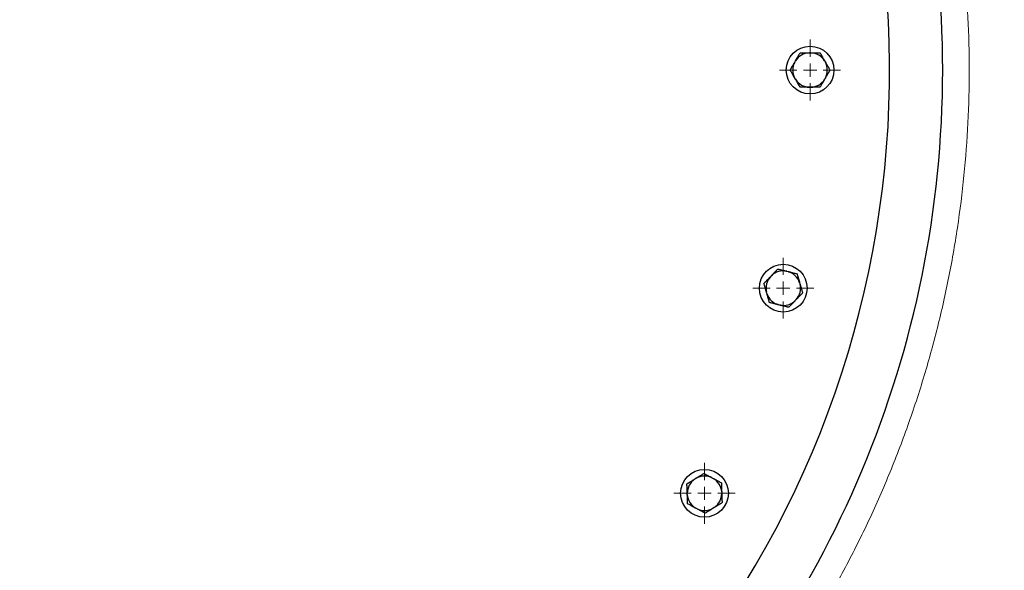
# Model space of a CAD drawing. Units: millimetres. Extents: x 0 to 420, y 0 to 297.
# Drawn here: x 108 to 127, y 73 to 84 of the extents above; entities that cross this region are included whole.
import ezdxf

# ---------------------------------------------------------------- set-up
doc = ezdxf.new("R2010")
doc.units = ezdxf.units.MM
doc.styles.add('SLDTEXTSTYLE0', font='TXT', dxfattribs={"width": 0.605})
doc.dimstyles.new('SLDDIMSTYLE0', dxfattribs={"dimtxt": 3.5, "dimasz": 3.5, "dimexe": 0, "dimexo": 0.0625, "dimgap": 0.875, "dimtad": 1, "dimlfac": 20, "dimrnd": 1e-09, "dimzin": 12, "dimdsep": 46, "dimtxsty": 'SLDTEXTSTYLE0', "dimsah": 1, "dimcen": 0.09, "dimadec": 0, "dimazin": 3, "dimtfac": 1, "dimtdec": 3, "dimtofl": 0, "dimtmove": 0, "dimatfit": 3, "dimfxl": 0, "dimfrac": 2, "dimtolj": 1, "dimtzin": 12, "dimarcsym": 0})

# ---------------------------------------------------------------- blocks, each defined once
blk = doc.blocks.new('_D_18')
at = {"color": 7, "linetype": 'Continuous', "lineweight": 0}
for p, q in [((87.694, 93.254), (87.694, 45.044)), ((162.944, 78.704), (162.944, 45.044)), ((162.944, 46.044), (87.694, 46.044))]:
    blk.add_line(p, q, dxfattribs=at)
at = {"color": 7, "linetype": 'Continuous', "lineweight": 18}
for points in [[(87.694, 46.044), (91.194, 45.506), (91.194, 46.583)], [(162.944, 46.044), (159.444, 46.583), (159.444, 45.506)]]:
    blk.add_solid(points, dxfattribs=at)
at = {"color": 7, "linetype": 'Continuous', "lineweight": 18, "insert": (119.972, 50.556), "char_height": 3.5, "attachment_point": 1, "style": 'SLDTEXTSTYLE0'}
blk.add_mtext('1505', dxfattribs=at)
blk = doc.blocks.new('_D_19')
at = {"color": 7, "linetype": 'Continuous', "lineweight": 0}
for p, q in [((80.344, 92.644), (80.344, 35.044)), ((162.944, 82.504), (162.944, 35.044)), ((162.944, 36.044), (80.344, 36.044))]:
    blk.add_line(p, q, dxfattribs=at)
at = {"color": 7, "linetype": 'Continuous', "lineweight": 18}
for points in [[(80.344, 36.044), (83.844, 35.506), (83.844, 36.583)], [(162.944, 36.044), (159.444, 36.583), (159.444, 35.506)]]:
    blk.add_solid(points, dxfattribs=at)
at = {"color": 7, "linetype": 'Continuous', "lineweight": 18, "insert": (116.297, 40.556), "char_height": 3.5, "attachment_point": 1, "style": 'SLDTEXTSTYLE0'}
blk.add_mtext('1652', dxfattribs=at)
blk = doc.blocks.new('SW_CENTERMARKSYMBOL_142')
at = {"color": 0, "linetype": 'Continuous', "lineweight": 18}
for p, q in [((0, 0.25), (0, 0.575)), ((-0.25, 0), (-0.575, 0)), ((0, 0), (-0.125, 0)), ((0, 0), (0, 0.125)), ((0, 0), (0, -0.125)), ((0, 0), (0.125, 0)), ((0.25, 0), (0.575, 0)), ((0, -0.25), (0, -0.575))]:
    blk.add_line(p, q, dxfattribs=at)
blk = doc.blocks.new('SW_CENTERMARKSYMBOL_154')
at = {"color": 0, "linetype": 'Continuous', "lineweight": 18}
for p, q in [((0, 0.25), (0, 0.575)), ((-0.25, 0), (-0.575, 0)), ((0, 0), (-0.125, 0)), ((0, 0), (0, 0.125)), ((0, 0), (0, -0.125)), ((0, 0), (0.125, 0)), ((0.25, 0), (0.575, 0)), ((0, -0.25), (0, -0.575))]:
    blk.add_line(p, q, dxfattribs=at)
blk = doc.blocks.new('SW_CENTERMARKSYMBOL_155')
at = {"color": 0, "linetype": 'Continuous', "lineweight": 18}
for p, q in [((0, 0.25), (0, 0.575)), ((-0.25, 0), (-0.575, 0)), ((0, 0), (-0.125, 0)), ((0, 0), (0, 0.125)), ((0, 0), (0, -0.125)), ((0, 0), (0.125, 0)), ((0.25, 0), (0.575, 0)), ((0, -0.25), (0, -0.575))]:
    blk.add_line(p, q, dxfattribs=at)

msp = doc.modelspace()

# ---------------------------------------------------------------- linework, layer by layer
at = {"color": 7, "linetype": 'Continuous', "lineweight": 25}
for p, q in [((123.18029, 82.92905), (123.20716, 82.92905)), ((122.90555, 82.75491), (122.91898, 82.77819)), ((123.46846, 82.77819), (123.4819, 82.75491)), ((122.91898, 82.42991), (122.90555, 82.45319)), ((123.4819, 82.45319), (123.46846, 82.42991)), ((123.20716, 82.27905), (123.18029, 82.27905)), ((122.44563, 78.70748), (122.4643, 78.72681)), ((122.75434, 78.80998), (122.78041, 78.80347)), ((122.99746, 78.59388), (123.00486, 78.56804)), ((122.38004, 78.38888), (122.37264, 78.41471)), ((122.62316, 78.17278), (122.59709, 78.17928)), ((122.93187, 78.27528), (122.9132, 78.25595)), ((121.02021, 74.89153), (121.043, 74.90577)), ((121.34455, 74.9163), (121.36827, 74.90368)), ((120.8795, 74.59826), (120.87856, 74.62512)), ((121.52816, 74.64781), (121.5291, 74.62095)), ((121.06312, 74.32977), (121.03939, 74.34239)), ((121.38745, 74.35454), (121.36466, 74.3403))]:
    msp.add_line(p, q, dxfattribs=at)
for centre in [(123.19372, 82.60405), (122.68875, 78.49138), (121.20383, 74.62303)]:
    msp.add_circle(centre, 0.45, dxfattribs=at)
for centre, radius, start, end in [((106.19372, 82.60405), 19.5, 314.415309, 45.584691), ((106.19372, 82.60405), 18.5, 314.415309, 34.111889), ((123.19372, 82.60405), 0.32528, 92.367608, 147.632392), ((123.19372, 82.60405), 0.32528, 32.367608, 87.632392), ((123.19372, 82.60405), 0.32528, 152.367608, 207.632392), ((123.19372, 82.60405), 0.32528, 332.367608, 27.632392), ((123.19372, 82.60405), 0.32528, 212.367608, 267.632392), ((123.19372, 82.60405), 0.32528, 272.367608, 327.632392), ((122.68875, 78.49138), 0.32528, 138.367608, 193.632392), ((122.68875, 78.49138), 0.32528, 78.367608, 133.632392), ((122.68875, 78.49138), 0.32528, 18.367608, 73.632392), ((122.68875, 78.49138), 0.32528, 318.367608, 13.632392), ((122.68875, 78.49138), 0.32528, 198.367608, 253.632392), ((122.68875, 78.49138), 0.32528, 258.367608, 313.632392), ((121.20383, 74.62303), 0.32528, 124.367608, 179.632392), ((121.20383, 74.62303), 0.32528, 64.367608, 119.632392), ((121.20383, 74.62303), 0.32528, 4.367608, 59.632392), ((121.20383, 74.62303), 0.32528, 304.367608, 359.632392), ((121.20383, 74.62303), 0.32528, 184.367608, 239.632392), ((121.20383, 74.62303), 0.32528, 244.367608, 299.632392)]:
    msp.add_arc(centre, radius, start, end, dxfattribs=at)
at = {"color": 8, "linetype": 'Continuous', "lineweight": 18}
msp.add_open_spline([(120.19081, 96.88977), (120.21447, 96.86652), (120.26179, 96.82002), (120.33232, 96.74984), (120.40251, 96.67935), (120.47233, 96.60851), (120.54179, 96.53734), (120.61089, 96.46584), (120.67962, 96.394), (120.74799, 96.32182), (120.816, 96.24931), (120.88364, 96.17646), (120.95092, 96.10327), (121.01784, 96.02975), (121.08439, 95.9559), (121.15058, 95.88171), (121.21641, 95.80718), (121.28187, 95.73231), (121.34697, 95.65712), (121.41171, 95.58158), (121.47608, 95.50571), (121.62539, 95.32796), (121.85577, 95.04524), (122.16019, 94.65208), (122.45474, 94.25146), (122.83407, 93.70769), (123.28281, 93.01051), (123.77888, 92.14823), (124.23158, 91.26238), (124.6396, 90.3551), (125.00211, 89.42868), (125.31803, 88.48537), (125.58677, 87.52754), (125.80747, 86.55752), (125.97978, 85.57774), (126.10309, 84.59061), (126.17726, 83.59856), (126.20195, 82.60406), (126.17727, 81.60955), (126.10309, 80.61751), (125.97978, 79.63037), (125.80748, 78.6506), (125.58677, 77.68057), (125.31804, 76.72275), (125.00211, 75.77943), (124.63961, 74.85302), (124.23159, 73.94573), (123.77889, 73.05989), (123.28281, 72.1976), (122.83408, 71.50043), (122.45475, 70.95665), (122.1602, 70.55604), (121.85578, 70.16288), (121.60444, 69.85444), (121.41191, 69.62638), (121.28207, 69.47564), (121.15078, 69.32625), (121.01803, 69.1782), (120.88383, 69.03149), (120.74817, 68.88612), (120.61107, 68.74209), (120.47249, 68.59943), (120.33255, 68.45801), (120.23806, 68.3649), (120.19081, 68.31834)], degree=3, knots=[0, 0, 0, 0, 0.00312742, 0.00625414, 0.00938025, 0.01250582, 0.01563093, 0.01875566, 0.02188009, 0.02500428, 0.02812833, 0.0312523, 0.03437627, 0.03750033, 0.04062454, 0.043749, 0.04687376, 0.04999891, 0.05312454, 0.05625071, 0.0593775, 0.06250499, 0.07813537, 0.0937563, 0.10937743, 0.12500843, 0.1562573, 0.18750704, 0.21875593, 0.25000565, 0.28125454, 0.31250426, 0.34375314, 0.37500287, 0.40625177, 0.43750148, 0.46875038, 0.5000001, 0.53124897, 0.56249871, 0.59374758, 0.62499732, 0.65624619, 0.68749593, 0.7187448, 0.74999454, 0.78124343, 0.81249315, 0.84374206, 0.87499176, 0.89062216, 0.90624309, 0.92186422, 0.9374952, 0.94374933, 0.95000099, 0.95625081, 0.96249941, 0.96874741, 0.97499542, 0.98124407, 0.98749397, 0.99374574, 1, 1, 1, 1], dxfattribs=at)
at = {"color": 7, "linetype": 'Continuous', "lineweight": 25}
for points, knots in [([(122.91898, 82.77819), (122.92102, 82.78171), (122.92509, 82.78876), (122.93119, 82.7993), (122.93727, 82.80983), (122.94336, 82.82038), (122.94946, 82.83096), (122.9556, 82.84161), (122.96461, 82.85722), (122.97653, 82.87785), (122.99133, 82.9035), (123.00109, 82.9204), (123.00608, 82.92905)], [0, 0, 0, 0, 0.06698683, 0.13389115, 0.20097813, 0.26850668, 0.33672704, 0.40587862, 0.47618837, 0.64387717, 0.81784941, 1, 1, 1, 1]), ([(123.00608, 82.92905), (123.01118, 82.92905), (123.02126, 82.92905), (123.03643, 82.92905), (123.05142, 82.92904), (123.06628, 82.92905), (123.08105, 82.92905), (123.09794, 82.92905), (123.11694, 82.92904), (123.1381, 82.92903), (123.15917, 82.92904), (123.17326, 82.92905), (123.18029, 82.92905)], [0, 0, 0, 0, 0.09335003, 0.18439124, 0.27333421, 0.3604135, 0.44588828, 0.53004238, 0.65065045, 0.76833544, 0.88434185, 1, 1, 1, 1]), ([(123.20716, 82.92905), (123.21125, 82.92905), (123.21941, 82.92905), (123.23163, 82.92904), (123.24383, 82.92903), (123.25604, 82.92903), (123.2683, 82.92904), (123.28063, 82.92905), (123.29866, 82.92905), (123.32242, 82.92904), (123.35195, 82.92905), (123.37141, 82.92905), (123.38136, 82.92905)], [0, 0, 0, 0, 0.06720369, 0.13432423, 0.20162927, 0.26938017, 0.33782944, 0.40721862, 0.47777663, 0.64496451, 0.81841384, 1, 1, 1, 1]), ([(123.38136, 82.92905), (123.38388, 82.92469), (123.38886, 82.91606), (123.39635, 82.90308), (123.40376, 82.89025), (123.4111, 82.87752), (123.41841, 82.86488), (123.42684, 82.85029), (123.43639, 82.83372), (123.44709, 82.81517), (123.45777, 82.79669), (123.4649, 82.78435), (123.46846, 82.77819)], [0, 0, 0, 0, 0.0922462, 0.18223964, 0.27018291, 0.35630139, 0.44084391, 0.52408275, 0.64627451, 0.76545131, 0.88290049, 1, 1, 1, 1]), ([(122.81844, 82.60405), (122.82096, 82.60842), (122.82594, 82.61704), (122.83344, 82.63002), (122.84085, 82.64285), (122.8482, 82.65557), (122.85549, 82.66822), (122.86392, 82.68282), (122.87349, 82.69937), (122.88421, 82.71791), (122.89487, 82.7364), (122.90199, 82.74875), (122.90555, 82.75491)], [0, 0, 0, 0, 0.0922462, 0.18223964, 0.27018291, 0.35630139, 0.44084391, 0.52408275, 0.64627451, 0.7654513, 0.88290049, 1, 1, 1, 1]), ([(122.90555, 82.45319), (122.90351, 82.45672), (122.89944, 82.46377), (122.89336, 82.47432), (122.88729, 82.48485), (122.8812, 82.49539), (122.87509, 82.50597), (122.86893, 82.51661), (122.85991, 82.53222), (122.84801, 82.55285), (122.8332, 82.5785), (122.82344, 82.59541), (122.81844, 82.60405)], [0, 0, 0, 0, 0.06698683, 0.13389115, 0.20097813, 0.26850668, 0.33672704, 0.40587862, 0.47618837, 0.64387717, 0.81784941, 1, 1, 1, 1]), ([(123.4819, 82.75491), (123.48393, 82.75139), (123.488, 82.74434), (123.49408, 82.73379), (123.50016, 82.72325), (123.50625, 82.71271), (123.51236, 82.70213), (123.51851, 82.69149), (123.52753, 82.67588), (123.53943, 82.65525), (123.55424, 82.6296), (123.56401, 82.6127), (123.569, 82.60405)], [0, 0, 0, 0, 0.066986825, 0.133891155, 0.200978132, 0.268506683, 0.336727039, 0.405878618, 0.476188366, 0.643877172, 0.817849406, 1, 1, 1, 1]), ([(123.569, 82.60405), (123.56648, 82.59969), (123.5615, 82.59107), (123.554, 82.57809), (123.54659, 82.56525), (123.53925, 82.55253), (123.53195, 82.53989), (123.52353, 82.52528), (123.51396, 82.50873), (123.50324, 82.49019), (123.49258, 82.4717), (123.48546, 82.45935), (123.4819, 82.45319)], [0, 0, 0, 0, 0.0922462, 0.18223964, 0.27018291, 0.35630139, 0.44084391, 0.52408275, 0.64627451, 0.7654513, 0.88290049, 1, 1, 1, 1]), ([(123.00608, 82.27905), (123.00356, 82.28342), (122.99859, 82.29204), (122.9911, 82.30502), (122.98369, 82.31786), (122.97634, 82.33058), (122.96904, 82.34322), (122.96061, 82.35782), (122.95106, 82.37438), (122.94036, 82.39294), (122.92968, 82.41141), (122.92254, 82.42375), (122.91898, 82.42991)], [0, 0, 0, 0, 0.0922462, 0.18223964, 0.27018291, 0.35630139, 0.44084391, 0.52408275, 0.64627451, 0.7654513, 0.88290049, 1, 1, 1, 1]), ([(123.46846, 82.42991), (123.46643, 82.42639), (123.46235, 82.41934), (123.45626, 82.4088), (123.45017, 82.39827), (123.44409, 82.38773), (123.43798, 82.37714), (123.43184, 82.3665), (123.42283, 82.35088), (123.41092, 82.33026), (123.39611, 82.30461), (123.38635, 82.2877), (123.38136, 82.27905)], [0, 0, 0, 0, 0.06698683, 0.13389115, 0.20097813, 0.26850668, 0.33672704, 0.40587862, 0.47618837, 0.64387717, 0.81784941, 1, 1, 1, 1]), ([(123.18029, 82.27905), (123.17621, 82.27905), (123.16807, 82.27905), (123.1559, 82.27906), (123.14373, 82.27907), (123.13156, 82.27907), (123.11934, 82.27906), (123.10705, 82.27906), (123.08902, 82.27905), (123.06521, 82.27906), (123.03559, 82.27906), (123.01607, 82.27905), (123.00608, 82.27905)], [0, 0, 0, 0, 0.06698683, 0.13389115, 0.20097813, 0.26850668, 0.33672704, 0.40587862, 0.47618837, 0.64387717, 0.81784941, 1, 1, 1, 1]), ([(123.38136, 82.27905), (123.37632, 82.27905), (123.36637, 82.27905), (123.35138, 82.27906), (123.33656, 82.27906), (123.32186, 82.27906), (123.30727, 82.27905), (123.29041, 82.27905), (123.27129, 82.27906), (123.24987, 82.27907), (123.22853, 82.27906), (123.21428, 82.27905), (123.20716, 82.27905)], [0, 0, 0, 0, 0.092246204, 0.182239642, 0.270182905, 0.356301389, 0.440843905, 0.524082749, 0.646274509, 0.765451304, 0.882900486, 1, 1, 1, 1]), ([(122.32462, 78.58217), (122.32812, 78.58579), (122.33504, 78.59295), (122.34545, 78.60373), (122.35575, 78.61439), (122.36595, 78.62496), (122.37609, 78.63546), (122.3878, 78.64759), (122.40109, 78.66134), (122.41598, 78.67674), (122.43079, 78.6921), (122.44069, 78.70236), (122.44563, 78.70748)], [0, 0, 0, 0, 0.0922462, 0.18223964, 0.27018291, 0.35630139, 0.4408439, 0.52408275, 0.64627451, 0.7654513, 0.88290049, 1, 1, 1, 1]), ([(122.4643, 78.72681), (122.46713, 78.72974), (122.47278, 78.73559), (122.48125, 78.74435), (122.4897, 78.75309), (122.49816, 78.76185), (122.50664, 78.77064), (122.51517, 78.77949), (122.52769, 78.79246), (122.54425, 78.80958), (122.56482, 78.83089), (122.57837, 78.84494), (122.58531, 78.85212)], [0, 0, 0, 0, 0.06698683, 0.13389115, 0.20097813, 0.26850668, 0.33672704, 0.40587862, 0.47618837, 0.64387717, 0.81784941, 1, 1, 1, 1]), ([(122.58531, 78.85212), (122.5902, 78.8509), (122.59986, 78.84849), (122.6144, 78.84486), (122.62878, 78.84127), (122.64304, 78.83772), (122.6572, 78.83419), (122.67356, 78.83012), (122.69211, 78.82548), (122.71289, 78.82029), (122.7336, 78.81514), (122.74743, 78.81169), (122.75434, 78.80998)], [0, 0, 0, 0, 0.0922462, 0.18223964, 0.27018291, 0.35630139, 0.4408439, 0.52408275, 0.64627451, 0.7654513, 0.88290049, 1, 1, 1, 1]), ([(122.78041, 78.80347), (122.78436, 78.80249), (122.79226, 78.80052), (122.80408, 78.79756), (122.81587, 78.79462), (122.82769, 78.79167), (122.83954, 78.78872), (122.85147, 78.78575), (122.86896, 78.7814), (122.89207, 78.77563), (122.92081, 78.76847), (122.93975, 78.76375), (122.94944, 78.76133)], [0, 0, 0, 0, 0.06698683, 0.13389115, 0.20097813, 0.26850668, 0.33672704, 0.40587862, 0.47618837, 0.64387717, 0.81784941, 1, 1, 1, 1]), ([(122.94944, 78.76133), (122.95083, 78.75649), (122.95357, 78.74692), (122.9577, 78.73251), (122.96178, 78.71826), (122.96583, 78.70414), (122.96986, 78.69011), (122.97451, 78.6739), (122.97977, 78.65552), (122.98566, 78.63493), (122.99156, 78.61442), (122.99549, 78.60072), (122.99746, 78.59388)], [0, 0, 0, 0, 0.0922462, 0.18223964, 0.27018291, 0.35630139, 0.4408439, 0.52408275, 0.64627451, 0.7654513, 0.88290049, 1, 1, 1, 1]), ([(122.37264, 78.41471), (122.37151, 78.41863), (122.36927, 78.42645), (122.36592, 78.43816), (122.36258, 78.44985), (122.35922, 78.46156), (122.35585, 78.4733), (122.35245, 78.48511), (122.34748, 78.50244), (122.34092, 78.52534), (122.33276, 78.5538), (122.32737, 78.57257), (122.32462, 78.58217)], [0, 0, 0, 0, 0.06698683, 0.13389115, 0.20097813, 0.26850668, 0.33672704, 0.40587862, 0.47618837, 0.64387717, 0.81784941, 1, 1, 1, 1]), ([(123.00486, 78.56804), (123.00599, 78.56413), (123.00823, 78.5563), (123.01157, 78.5446), (123.01492, 78.53291), (123.01828, 78.5212), (123.02165, 78.50946), (123.02505, 78.49765), (123.03002, 78.48032), (123.03658, 78.45742), (123.04474, 78.42895), (123.05013, 78.41019), (123.05288, 78.40059)], [0, 0, 0, 0, 0.06698683, 0.13389115, 0.20097813, 0.26850668, 0.33672704, 0.40587862, 0.47618837, 0.64387717, 0.81784941, 1, 1, 1, 1]), ([(122.42806, 78.22143), (122.42667, 78.22627), (122.42393, 78.23584), (122.4198, 78.25025), (122.41572, 78.2645), (122.41167, 78.27862), (122.40764, 78.29265), (122.40299, 78.30885), (122.39773, 78.32724), (122.39184, 78.34783), (122.38594, 78.36834), (122.38201, 78.38204), (122.38004, 78.38888)], [0, 0, 0, 0, 0.092246204, 0.182239642, 0.270182906, 0.35630139, 0.440843905, 0.524082749, 0.646274509, 0.765451305, 0.882900487, 1, 1, 1, 1]), ([(123.05288, 78.40059), (123.04938, 78.39697), (123.04246, 78.38981), (123.03205, 78.37903), (123.02175, 78.36837), (123.01155, 78.3578), (123.00141, 78.3473), (122.9897, 78.33517), (122.97641, 78.32142), (122.96152, 78.30602), (122.94671, 78.29066), (122.93681, 78.2804), (122.93187, 78.27528)], [0, 0, 0, 0, 0.092246204, 0.182239642, 0.270182906, 0.35630139, 0.440843905, 0.524082749, 0.646274509, 0.765451305, 0.882900487, 1, 1, 1, 1]), ([(122.59709, 78.17928), (122.59312, 78.18027), (122.5852, 78.18225), (122.57335, 78.18522), (122.56151, 78.18817), (122.54966, 78.19113), (122.53777, 78.19409), (122.5258, 78.19706), (122.50831, 78.20142), (122.48525, 78.20718), (122.4566, 78.21432), (122.43772, 78.21902), (122.42806, 78.22143)], [0, 0, 0, 0, 0.06720369, 0.13432423, 0.20162927, 0.26938017, 0.33782944, 0.40721862, 0.47777663, 0.64496451, 0.81841384, 1, 1, 1, 1]), ([(122.79219, 78.13064), (122.78724, 78.13187), (122.77747, 78.13431), (122.76275, 78.13798), (122.7482, 78.14161), (122.73378, 78.14521), (122.71945, 78.14878), (122.70717, 78.15184), (122.69695, 78.15439), (122.68422, 78.15756), (122.66695, 78.16187), (122.64505, 78.16733), (122.63044, 78.17097), (122.62316, 78.17278)], [0, 0, 0, 0, 0.09335073, 0.18439262, 0.27333626, 0.3604162, 0.44589163, 0.53004635, 0.57795477, 0.62551296, 0.75232738, 0.87661565, 1, 1, 1, 1]), ([(122.9132, 78.25595), (122.91037, 78.25302), (122.90472, 78.24717), (122.89625, 78.23841), (122.8878, 78.22967), (122.87934, 78.22091), (122.87086, 78.21212), (122.86233, 78.20327), (122.84981, 78.1903), (122.83325, 78.17317), (122.81268, 78.15187), (122.79913, 78.13782), (122.79219, 78.13064)], [0, 0, 0, 0, 0.06698683, 0.13389115, 0.20097813, 0.26850668, 0.33672704, 0.40587862, 0.47618837, 0.64387717, 0.81784941, 1, 1, 1, 1]), ([(121.043, 74.90577), (121.04646, 74.90793), (121.05336, 74.91224), (121.06369, 74.91869), (121.07401, 74.92513), (121.08433, 74.93158), (121.09469, 74.93806), (121.10511, 74.94458), (121.1204, 74.95413), (121.1406, 74.96675), (121.16571, 74.98244), (121.18227, 74.99279), (121.19073, 74.99808)], [0, 0, 0, 0, 0.06698683, 0.13389115, 0.20097813, 0.26850668, 0.33672704, 0.40587862, 0.47618837, 0.64387717, 0.81784941, 1, 1, 1, 1]), ([(121.19073, 74.99808), (121.19518, 74.99572), (121.20397, 74.99104), (121.21721, 74.984), (121.23029, 74.97704), (121.24326, 74.97015), (121.25615, 74.9633), (121.27104, 74.95539), (121.28791, 74.9464), (121.30682, 74.93633), (121.32567, 74.92633), (121.33826, 74.91964), (121.34455, 74.9163)], [0, 0, 0, 0, 0.0922462, 0.18223964, 0.27018291, 0.35630139, 0.4408439, 0.52408275, 0.64627451, 0.7654513, 0.88290049, 1, 1, 1, 1]), ([(120.87248, 74.79922), (120.87676, 74.80189), (120.8852, 74.80716), (120.89791, 74.8151), (120.91048, 74.82295), (120.92294, 74.83074), (120.93532, 74.83848), (120.94961, 74.84741), (120.96583, 74.85754), (120.984, 74.86888), (121.00209, 74.8802), (121.01418, 74.88776), (121.02021, 74.89153)], [0, 0, 0, 0, 0.0922462, 0.18223964, 0.27018291, 0.35630139, 0.44084391, 0.52408275, 0.64627451, 0.7654513, 0.88290049, 1, 1, 1, 1]), ([(121.36827, 74.90368), (121.37187, 74.90177), (121.37906, 74.89795), (121.3898, 74.89222), (121.40054, 74.88651), (121.41129, 74.88079), (121.42208, 74.87506), (121.43293, 74.8693), (121.44885, 74.86084), (121.46988, 74.84965), (121.49603, 74.83575), (121.51327, 74.82659), (121.52209, 74.8219)], [0, 0, 0, 0, 0.06698683, 0.13389115, 0.20097813, 0.26850668, 0.33672704, 0.40587862, 0.47618837, 0.64387717, 0.81784941, 1, 1, 1, 1]), ([(121.52209, 74.8219), (121.52226, 74.81687), (121.52261, 74.80692), (121.52313, 74.79193), (121.52364, 74.77712), (121.52416, 74.76244), (121.52467, 74.74785), (121.52526, 74.73101), (121.52592, 74.7119), (121.52665, 74.69049), (121.52741, 74.66917), (121.52791, 74.65492), (121.52816, 74.64781)], [0, 0, 0, 0, 0.0922462, 0.18223964, 0.27018291, 0.35630139, 0.4408439, 0.52408275, 0.64627451, 0.7654513, 0.88290049, 1, 1, 1, 1]), ([(120.87856, 74.62512), (120.87842, 74.62919), (120.87814, 74.63733), (120.87772, 74.6495), (120.8773, 74.66165), (120.87688, 74.67382), (120.87645, 74.68603), (120.87601, 74.69831), (120.87537, 74.71633), (120.87455, 74.74013), (120.87352, 74.76973), (120.87283, 74.78924), (120.87248, 74.79922)], [0, 0, 0, 0, 0.06698683, 0.13389115, 0.20097813, 0.26850668, 0.33672704, 0.40587862, 0.47618837, 0.64387717, 0.81784941, 1, 1, 1, 1]), ([(121.5291, 74.62095), (121.52924, 74.61688), (121.52953, 74.60874), (121.52994, 74.59657), (121.53036, 74.58442), (121.53079, 74.57225), (121.53122, 74.56004), (121.53165, 74.54776), (121.53229, 74.52974), (121.53311, 74.50594), (121.53415, 74.47634), (121.53483, 74.45683), (121.53518, 74.44685)], [0, 0, 0, 0, 0.066986825, 0.133891154, 0.200978132, 0.268506683, 0.336727039, 0.405878618, 0.476188366, 0.643877172, 0.817849406, 1, 1, 1, 1]), ([(120.88558, 74.42417), (120.8854, 74.4292), (120.88506, 74.43915), (120.88454, 74.45414), (120.88402, 74.46894), (120.88351, 74.48363), (120.883, 74.49822), (120.8824, 74.51506), (120.88175, 74.53417), (120.88101, 74.55558), (120.88025, 74.5769), (120.87975, 74.59115), (120.8795, 74.59826)], [0, 0, 0, 0, 0.092246204, 0.182239642, 0.270182905, 0.356301389, 0.440843905, 0.524082749, 0.646274509, 0.765451304, 0.882900486, 1, 1, 1, 1]), ([(121.53518, 74.44685), (121.53091, 74.44418), (121.52246, 74.43891), (121.50975, 74.43097), (121.49718, 74.42312), (121.48472, 74.41533), (121.47235, 74.40759), (121.45805, 74.39866), (121.44183, 74.38853), (121.42366, 74.37719), (121.40557, 74.36587), (121.39349, 74.35831), (121.38745, 74.35454)], [0, 0, 0, 0, 0.092246204, 0.182239642, 0.270182905, 0.356301389, 0.440843905, 0.524082749, 0.646274509, 0.765451304, 0.882900486, 1, 1, 1, 1]), ([(121.03939, 74.34239), (121.03578, 74.3443), (121.02857, 74.34814), (121.01779, 74.35388), (121.00702, 74.35962), (120.99624, 74.36535), (120.98541, 74.3711), (120.97452, 74.37688), (120.9586, 74.38534), (120.93762, 74.39651), (120.91155, 74.41036), (120.89437, 74.4195), (120.88558, 74.42417)], [0, 0, 0, 0, 0.06720369, 0.134324229, 0.201629274, 0.26938017, 0.337829435, 0.407218622, 0.477776625, 0.644964511, 0.818413836, 1, 1, 1, 1]), ([(121.21693, 74.24799), (121.21243, 74.25038), (121.20353, 74.25511), (121.19014, 74.26223), (121.1769, 74.26928), (121.16378, 74.27625), (121.15074, 74.28318), (121.13583, 74.29111), (121.11905, 74.30004), (121.10038, 74.30998), (121.08176, 74.31987), (121.06933, 74.32647), (121.06312, 74.32977)], [0, 0, 0, 0, 0.09335003, 0.18439124, 0.27333421, 0.3604135, 0.44588828, 0.53004238, 0.65065045, 0.76833544, 0.88434185, 1, 1, 1, 1]), ([(121.36466, 74.3403), (121.36121, 74.33814), (121.3543, 74.33383), (121.34397, 74.32738), (121.33365, 74.32094), (121.32333, 74.31449), (121.31297, 74.30801), (121.30255, 74.30149), (121.28727, 74.29194), (121.26706, 74.27932), (121.24195, 74.26363), (121.2254, 74.25328), (121.21693, 74.24799)], [0, 0, 0, 0, 0.066986825, 0.133891155, 0.200978132, 0.268506684, 0.336727039, 0.405878618, 0.476188366, 0.643877172, 0.817849406, 1, 1, 1, 1])]:
    msp.add_open_spline(points, degree=3, knots=knots, dxfattribs=at)

# ---------------------------------------------------------------- block references
at = {"color": 7, "linetype": 'Continuous', "lineweight": 0}
for name, p in [('SW_CENTERMARKSYMBOL_142', (123.19372, 82.60405)), ('SW_CENTERMARKSYMBOL_154', (122.68875, 78.49138)), ('SW_CENTERMARKSYMBOL_155', (121.20383, 74.62303))]:
    msp.add_blockref(name, p, dxfattribs=at)

# ---------------------------------------------------------------- dimensions: what is measured, and where the dimension line sits
at = {"color": 7, "linetype": 'Continuous', "lineweight": 18}
dim = msp.add_linear_dim(base=(87.69372, 46.04447), p1=(162.94372, 78.80405), p2=(87.69372, 93.35405), angle=0, dimstyle='SLDDIMSTYLE0', dxfattribs=at)
dim.commit()
dim.dimension.update_dxf_attribs({"geometry": '_D_18', "text_midpoint": (125.31872, 46.04447), "dimtype": 160})
dim = msp.add_linear_dim(base=(80.34372, 36.04447), p1=(162.94372, 82.60405), p2=(80.34372, 92.74425), dimstyle='SLDDIMSTYLE0', dxfattribs=at)
dim.commit()
dim.dimension.update_dxf_attribs({"geometry": '_D_19', "text_midpoint": (121.64372, 36.04447), "dimtype": 160})

doc.saveas('drawing.dxf')
